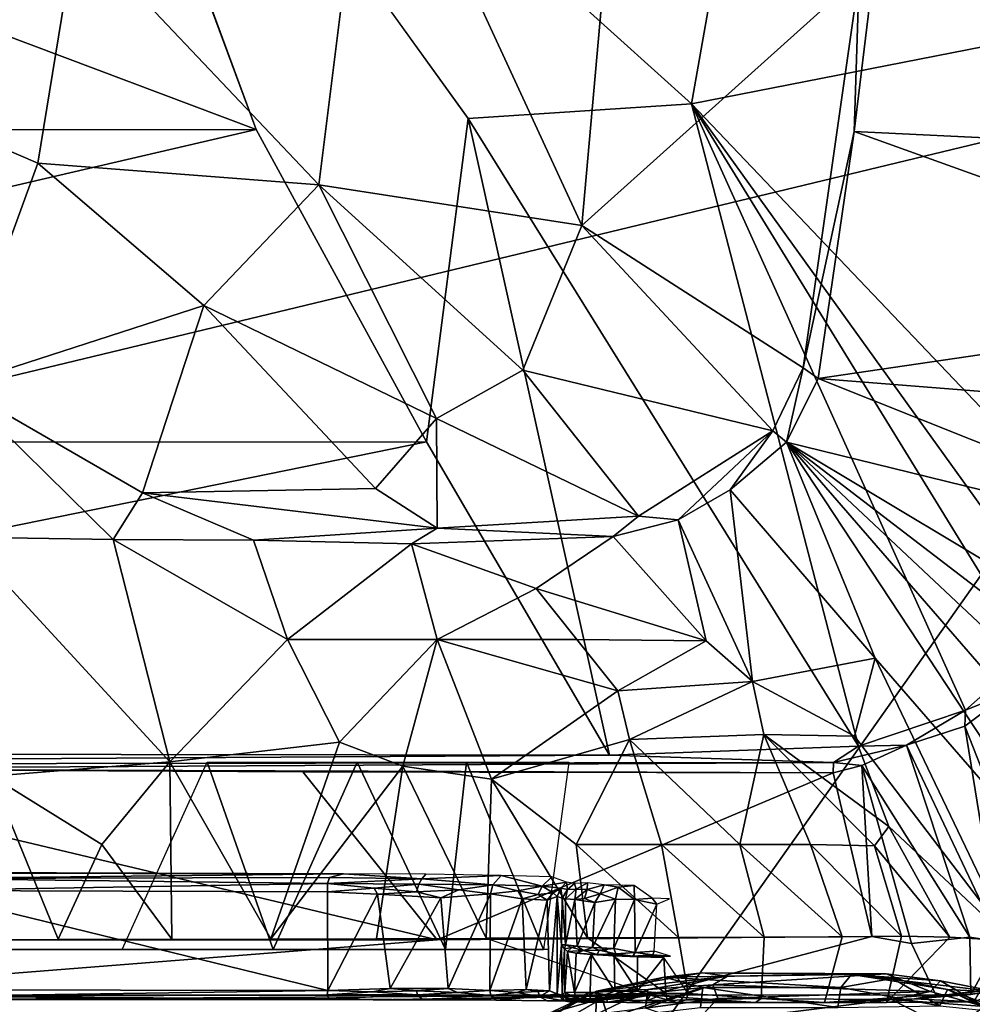
# Model space of a CAD drawing. Units: inches. Extents: x -12.5 to 13.5, y -13.3 to 13.3.
# Drawn here: x 6.1 to 7.8, y -2.5 to -0.9 of the extents above; entities that cross this region are included whole.
import ezdxf

# ---------------------------------------------------------------- set-up
doc = ezdxf.new("R2010")
doc.units = ezdxf.units.IN
doc.header["$MEASUREMENT"] = 0
for name, color, linetype in [('SEAT-BASE', 5, 'Continuous'), ('SEAT-FABRIC', 5, 'Continuous'), ('SEAT-SHELL', 5, 'Continuous')]:
    doc.layers.add(name, color=color, linetype=linetype)

msp = doc.modelspace()

# ---------------------------------------------------------------- linework, layer by layer
at = {"layer": 'SEAT-BASE'}
for points in [[(3.7187, 0.0055, 12.2634), (6.1502, 0.0021, 12.6787), (6.5404, -1.0565, 12.7593)], [(4.1277, -1.0569, 12.3514), (3.7187, 0.0055, 12.2634), (6.5404, -1.0565, 12.7593)], [(6.8992, -1.0377, 12.8229), (6.1502, 0.0021, 12.6787), (7.2769, -1.0128, 12.8914)], [(6.1502, 0.0021, 12.6787), (7.4486, -0.0437, 12.9223), (7.2769, -1.0128, 12.8914)], [(7.4486, -0.0437, 12.9223), (8.048, -0.8617, 13.0415), (7.2769, -1.0128, 12.8914)], [(6.7346, -0.4459, 16.0984), (6.2359, -0.7164, 16.0952), (6.6468, -1.1499, 16.0627)], [(6.6468, -1.1499, 16.0627), (7.0913, -1.2185, 16.0148), (6.7346, -0.4459, 16.0984)], [(7.0913, -1.2185, 16.0148), (7.1605, -0.4467, 16.0385), (6.7346, -0.4459, 16.0984)], [(7.1605, -0.4467, 16.0385), (7.0913, -1.2185, 16.0148), (7.5603, -0.7974, 15.9265)], [(5.7865, -0.9477, 16.0146), (6.2359, -0.7164, 16.0952), (5.8274, -0.6012, 16.0588)], [(6.1711, -1.1134, 16.0533), (6.2359, -0.7164, 16.0952), (5.7865, -0.9477, 16.0146)], [(6.2359, -0.7164, 16.0952), (6.1711, -1.1134, 16.0533), (6.6468, -1.1499, 16.0627)], [(7.552, -1.0599, 15.9128), (8.3927, -1.1001, 14.9276), (7.5904, -0.7437, 15.9135)], [(7.5904, -0.7437, 15.9135), (7.5603, -0.7974, 15.9265), (7.552, -1.0599, 15.9128)], [(8.3927, -1.1001, 14.9276), (8.4237, -0.8277, 14.9265), (7.5904, -0.7437, 15.9135)], [(7.5603, -0.7974, 15.9265), (7.0913, -1.2185, 16.0148), (7.4656, -1.4594, 15.9234)], [(7.5603, -0.7974, 15.9265), (7.4656, -1.4594, 15.9234), (7.552, -1.0599, 15.9128)], [(8.048, -0.8617, 13.0415), (7.9481, -1.7167, 13.0253), (7.2769, -1.0128, 12.8914)], [(6.0335, -1.489, 15.9942), (6.1711, -1.1134, 16.0533), (5.7865, -0.9477, 16.0146)], [(6.8992, -1.0377, 12.8229), (7.2769, -1.0128, 12.8914), (7.5595, -2.099, 12.9636)], [(7.7406, -2.0385, 12.9934), (7.2769, -1.0128, 12.8914), (7.8489, -1.9427, 13.0108)], [(7.2769, -1.0128, 12.8914), (7.7406, -2.0385, 12.9934), (7.5595, -2.099, 12.9636)], [(7.2769, -1.0128, 12.8914), (7.9481, -1.7167, 13.0253), (7.8964, -1.8734, 13.0178)], [(7.8489, -1.9427, 13.0108), (7.2769, -1.0128, 12.8914), (7.8964, -1.8734, 13.0178)], [(7.1381, -2.1145, 12.8975), (6.8285, -1.5848, 12.8239), (6.8992, -1.0377, 12.8229)], [(7.5595, -2.099, 12.9636), (7.1381, -2.1145, 12.8975), (6.8992, -1.0377, 12.8229)], [(6.5404, -1.0565, 12.7593), (4.266, -1.585, 12.4018), (4.1277, -1.0569, 12.3514)], [(6.8285, -1.5848, 12.8239), (4.266, -1.585, 12.4018), (6.5404, -1.0565, 12.7593)], [(7.4911, -1.4776, 15.9004), (7.552, -1.0599, 15.9128), (7.4656, -1.4594, 15.9234)], [(7.4911, -1.4776, 15.9004), (8.3602, -1.3498, 14.9236), (7.552, -1.0599, 15.9128)], [(7.552, -1.0599, 15.9128), (8.3602, -1.3498, 14.9236), (8.3927, -1.1001, 14.9276)], [(6.4523, -1.3542, 16.0435), (6.1711, -1.1134, 16.0533), (6.0335, -1.489, 15.9942)], [(6.6468, -1.1499, 16.0627), (6.1711, -1.1134, 16.0533), (6.4523, -1.3542, 16.0435)], [(6.4523, -1.3542, 16.0435), (6.8457, -1.5451, 16.0126), (6.6468, -1.1499, 16.0627)], [(6.9914, -1.4633, 16.0072), (7.0913, -1.2185, 16.0148), (6.6468, -1.1499, 16.0627)], [(6.8457, -1.5451, 16.0126), (6.9914, -1.4633, 16.0072), (6.6468, -1.1499, 16.0627)], [(7.0913, -1.2185, 16.0148), (6.9914, -1.4633, 16.0072), (7.4147, -1.5658, 15.9276)], [(7.4656, -1.4594, 15.9234), (7.0913, -1.2185, 16.0148), (7.4147, -1.5658, 15.9276)], [(6.0335, -1.489, 15.9942), (6.3482, -1.671, 16.0121), (6.4523, -1.3542, 16.0435)], [(6.3482, -1.671, 16.0121), (6.7427, -1.6637, 16.0076), (6.4523, -1.3542, 16.0435)], [(6.7427, -1.6637, 16.0076), (6.8457, -1.5451, 16.0126), (6.4523, -1.3542, 16.0435)], [(7.4911, -1.4776, 15.9004), (8.3246, -1.5432, 14.9304), (8.3602, -1.3498, 14.9236)], [(6.9914, -1.4633, 16.0072), (6.8457, -1.5451, 16.0126), (7.1875, -1.7104, 15.9562)], [(7.4147, -1.5658, 15.9276), (6.9914, -1.4633, 16.0072), (7.1875, -1.7104, 15.9562)], [(7.4656, -1.4594, 15.9234), (7.4147, -1.5658, 15.9276), (7.4375, -1.5851, 15.9057)], [(7.4911, -1.4776, 15.9004), (7.4656, -1.4594, 15.9234), (7.4375, -1.5851, 15.9057)], [(8.2791, -1.7914, 14.9257), (7.4911, -1.4776, 15.9004), (7.4375, -1.5851, 15.9057)], [(8.2791, -1.7914, 14.9257), (8.3246, -1.5432, 14.9304), (7.4911, -1.4776, 15.9004)], [(6.0445, -1.7458, 15.9659), (6.2987, -1.7498, 16.0041), (6.0335, -1.489, 15.9942)], [(6.2987, -1.7498, 16.0041), (6.3482, -1.671, 16.0121), (6.0335, -1.489, 15.9942)], [(6.8457, -1.5451, 16.0126), (6.7427, -1.6637, 16.0076), (6.8467, -1.7307, 15.9952)], [(7.1875, -1.7104, 15.9562), (6.8457, -1.5451, 16.0126), (6.8467, -1.7307, 15.9952)], [(7.4147, -1.5658, 15.9276), (7.1875, -1.7104, 15.9562), (7.2544, -1.7163, 15.9392)], [(7.3424, -1.6657, 15.9276), (7.4147, -1.5658, 15.9276), (7.2544, -1.7163, 15.9392)], [(7.4147, -1.5658, 15.9276), (7.3424, -1.6657, 15.9276), (7.4375, -1.5851, 15.9057)], [(4.266, -1.585, 12.4018), (6.8285, -1.5848, 12.8239), (4.247, -2.1104, 12.4383)], [(6.8285, -1.5848, 12.8239), (7.1381, -2.1145, 12.8975), (4.247, -2.1104, 12.4383)], [(7.4375, -1.5851, 15.9057), (7.3424, -1.6657, 15.9276), (7.5878, -1.9505, 15.5608)], [(8.0666, -2.31, 14.9619), (8.1315, -2.2368, 14.9462), (7.4375, -1.5851, 15.9057)], [(7.4375, -1.5851, 15.9057), (8.1808, -2.1541, 14.938), (8.2184, -2.0528, 14.9318)], [(7.5878, -1.9505, 15.5608), (7.9638, -2.383, 15.003), (7.4375, -1.5851, 15.9057)], [(8.2184, -2.0528, 14.9318), (8.2791, -1.7914, 14.9257), (7.4375, -1.5851, 15.9057)], [(7.4375, -1.5851, 15.9057), (7.9638, -2.383, 15.003), (8.0666, -2.31, 14.9619)], [(7.4375, -1.5851, 15.9057), (8.1315, -2.2368, 14.9462), (8.1808, -2.1541, 14.938)], [(6.7427, -1.6637, 16.0076), (6.3482, -1.671, 16.0121), (6.8467, -1.7307, 15.9952)], [(6.3482, -1.671, 16.0121), (6.2987, -1.7498, 16.0041), (6.5359, -1.751, 16.0128)], [(6.5359, -1.751, 16.0128), (6.8467, -1.7307, 15.9952), (6.3482, -1.671, 16.0121)], [(7.3799, -1.9898, 15.6758), (7.3424, -1.6657, 15.9276), (7.2544, -1.7163, 15.9392)], [(7.5878, -1.9505, 15.5608), (7.3424, -1.6657, 15.9276), (7.3799, -1.9898, 15.6758)], [(7.1875, -1.7104, 15.9562), (6.8467, -1.7307, 15.9952), (7.1444, -1.7445, 15.9549)], [(7.2544, -1.7163, 15.9392), (7.1875, -1.7104, 15.9562), (7.1444, -1.7445, 15.9549)], [(6.8467, -1.7307, 15.9952), (6.5359, -1.751, 16.0128), (6.8035, -1.7569, 15.9942)], [(7.1444, -1.7445, 15.9549), (6.8467, -1.7307, 15.9952), (6.8035, -1.7569, 15.9942)], [(7.1444, -1.7445, 15.9549), (7.3019, -1.9211, 15.7656), (7.2544, -1.7163, 15.9392)], [(7.2544, -1.7163, 15.9392), (7.3019, -1.9211, 15.7656), (7.3799, -1.9898, 15.6758)], [(6.3948, -2.1257, 15.9658), (6.0445, -1.7458, 15.9659), (6.0932, -2.15, 15.9224)], [(6.0445, -1.7458, 15.9659), (6.3948, -2.1257, 15.9658), (6.2987, -1.7498, 16.0041)], [(7.0143, -1.8323, 15.9252), (7.1444, -1.7445, 15.9549), (6.8035, -1.7569, 15.9942)], [(7.0143, -1.8323, 15.9252), (7.3019, -1.9211, 15.7656), (7.1444, -1.7445, 15.9549)], [(6.5939, -1.9189, 15.982), (6.2987, -1.7498, 16.0041), (6.3948, -2.1257, 15.9658)], [(6.5939, -1.9189, 15.982), (6.5359, -1.751, 16.0128), (6.2987, -1.7498, 16.0041)], [(6.8035, -1.7569, 15.9942), (6.5359, -1.751, 16.0128), (6.5939, -1.9189, 15.982)], [(6.5939, -1.9189, 15.982), (6.8469, -1.9189, 15.9394), (6.8035, -1.7569, 15.9942)], [(7.0143, -1.8323, 15.9252), (6.8035, -1.7569, 15.9942), (6.8469, -1.9189, 15.9394)], [(6.8469, -1.9189, 15.9394), (7.0832, -1.9189, 15.8665), (7.0143, -1.8323, 15.9252)], [(7.0832, -1.9189, 15.8665), (7.3019, -1.9211, 15.7656), (7.0143, -1.8323, 15.9252)], [(6.3948, -2.1257, 15.9658), (6.6818, -2.0921, 15.9502), (6.5939, -1.9189, 15.982)], [(6.6818, -2.0921, 15.9502), (6.8469, -1.9189, 15.9394), (6.5939, -1.9189, 15.982)], [(6.6818, -2.0921, 15.9502), (6.7889, -2.133, 15.9244), (6.8469, -1.9189, 15.9394)], [(6.7889, -2.133, 15.9244), (6.9388, -2.1548, 15.8768), (6.8469, -1.9189, 15.9394)], [(6.9388, -2.1548, 15.8768), (7.1521, -2.0055, 15.8078), (6.8469, -1.9189, 15.9394)], [(7.1521, -2.0055, 15.8078), (7.0832, -1.9189, 15.8665), (6.8469, -1.9189, 15.9394)], [(7.1521, -2.0055, 15.8078), (7.3019, -1.9211, 15.7656), (7.0832, -1.9189, 15.8665)], [(7.3799, -1.9898, 15.6758), (7.3019, -1.9211, 15.7656), (7.1521, -2.0055, 15.8078)], [(7.7406, -2.0385, 12.9934), (7.8489, -1.9427, 13.0108), (7.816, -2.0077, 13.0144)], [(7.5528, -2.0822, 15.5024), (7.5878, -1.9505, 15.5608), (7.3799, -1.9898, 15.6758)], [(7.8164, -2.4285, 15.1081), (7.5878, -1.9505, 15.5608), (7.5528, -2.0822, 15.5024)], [(7.8164, -2.4285, 15.1081), (7.9638, -2.383, 15.003), (7.5878, -1.9505, 15.5608)], [(7.1721, -2.088, 15.7802), (7.3799, -1.9898, 15.6758), (7.1521, -2.0055, 15.8078)], [(7.3993, -2.0795, 15.6235), (7.3799, -1.9898, 15.6758), (7.1721, -2.088, 15.7802)], [(7.3799, -1.9898, 15.6758), (7.3993, -2.0795, 15.6235), (7.5528, -2.0822, 15.5024)], [(7.1721, -2.088, 15.7802), (7.1521, -2.0055, 15.8078), (6.9388, -2.1548, 15.8768)], [(7.7391, -2.0651, 13.0022), (7.816, -2.0077, 13.0144), (7.8719, -2.4018, 13.2326)], [(7.7391, -2.0651, 13.0022), (7.7406, -2.0385, 12.9934), (7.816, -2.0077, 13.0144)], [(7.7406, -2.0385, 12.9934), (7.6405, -2.0974, 12.9806), (7.5595, -2.099, 12.9636)], [(7.7391, -2.0651, 13.0022), (7.6405, -2.0974, 12.9806), (7.7406, -2.0385, 12.9934)], [(7.3993, -2.0795, 15.6235), (7.1721, -2.088, 15.7802), (7.3589, -2.2653, 15.6317)], [(7.4784, -2.2653, 15.5209), (7.3993, -2.0795, 15.6235), (7.3589, -2.2653, 15.6317)], [(7.5865, -2.2674, 15.3953), (7.3993, -2.0795, 15.6235), (7.4784, -2.2653, 15.5209)], [(7.5528, -2.0822, 15.5024), (7.3993, -2.0795, 15.6235), (7.6106, -2.235, 15.3792)], [(7.3993, -2.0795, 15.6235), (7.5865, -2.2674, 15.3953), (7.6106, -2.235, 15.3792)], [(7.6405, -2.0974, 12.9806), (7.7391, -2.0651, 13.0022), (7.7985, -2.4298, 13.2227)], [(7.7391, -2.0651, 13.0022), (7.8719, -2.4018, 13.2326), (7.7985, -2.4298, 13.2227)], [(6.6818, -2.0921, 15.9502), (6.3948, -2.1257, 15.9658), (6.5657, -2.4248, 15.9353)], [(6.7889, -2.133, 15.9244), (6.6818, -2.0921, 15.9502), (6.5657, -2.4248, 15.9353)], [(7.1721, -2.088, 15.7802), (6.9388, -2.1548, 15.8768), (7.0819, -2.2653, 15.8091)], [(7.226, -2.2653, 15.7283), (7.1721, -2.088, 15.7802), (7.0819, -2.2653, 15.8091)], [(7.3589, -2.2653, 15.6317), (7.1721, -2.088, 15.7802), (7.226, -2.2653, 15.7283)], [(7.5651, -2.1319, 12.9772), (7.5172, -2.127, 12.9615), (7.6405, -2.0974, 12.9806)], [(7.6405, -2.0974, 12.9806), (7.5172, -2.127, 12.9615), (7.5595, -2.099, 12.9636)], [(7.6106, -2.235, 15.3792), (7.8164, -2.4285, 15.1081), (7.5528, -2.0822, 15.5024)], [(7.5651, -2.1319, 12.9772), (7.6405, -2.0974, 12.9806), (7.7478, -2.4222, 13.2085)], [(7.6405, -2.0974, 12.9806), (7.7985, -2.4298, 13.2227), (7.7478, -2.4222, 13.2085)], [(7.1381, -2.1145, 12.8975), (4.4502, -2.1306, 12.4755), (4.247, -2.1104, 12.4383)], [(7.5172, -2.127, 12.9615), (7.1381, -2.1145, 12.8975), (7.5595, -2.099, 12.9636)], [(7.1381, -2.1145, 12.8975), (7.5172, -2.127, 12.9615), (4.4502, -2.1306, 12.4755)], [(7.5172, -2.127, 12.9615), (5.629, -2.1377, 12.6666), (4.4502, -2.1306, 12.4755)], [(5.629, -2.1377, 12.6666), (7.5172, -2.127, 12.9615), (7.5165, -2.144, 12.9712)], [(6.2795, -2.2653, 15.9424), (6.3948, -2.1257, 15.9658), (6.0932, -2.15, 15.9224)], [(6.398, -2.4252, 15.9351), (6.3948, -2.1257, 15.9658), (6.2795, -2.2653, 15.9424)], [(6.314, -2.4429, 15.8871), (6.4575, -2.126, 15.8982), (6.5693, -2.4429, 15.8957)], [(6.3948, -2.1257, 15.9658), (6.398, -2.4252, 15.9351), (6.5657, -2.4248, 15.9353)], [(6.4575, -2.126, 15.8982), (6.7115, -2.126, 15.8785), (6.5693, -2.4429, 15.8957)], [(6.5693, -2.4429, 15.8957), (6.7115, -2.126, 15.8785), (6.8607, -2.4429, 15.8442)], [(6.7115, -2.126, 15.8785), (6.8963, -2.126, 15.8341), (6.8607, -2.4429, 15.8442)], [(6.8607, -2.4429, 15.8442), (6.8963, -2.126, 15.8341), (7.0269, -2.4429, 15.7861)], [(6.8963, -2.126, 15.8341), (7.0692, -2.126, 15.7672), (7.0269, -2.4429, 15.7861)], [(7.5165, -2.144, 12.9712), (7.5172, -2.127, 12.9615), (7.5651, -2.1319, 12.9772)], [(5.0249, -2.4264, 12.7585), (5.629, -2.1377, 12.6666), (6.8466, -2.4264, 13.0596)], [(6.6193, -2.1423, 12.8267), (5.629, -2.1377, 12.6666), (7.5165, -2.144, 12.9712)], [(5.629, -2.1377, 12.6666), (6.6193, -2.1423, 12.8267), (6.8466, -2.4264, 13.0596)], [(6.5657, -2.4248, 15.9353), (6.744, -2.4244, 15.9133), (6.7889, -2.133, 15.9244)], [(6.6193, -2.1423, 12.8267), (7.5165, -2.144, 12.9712), (6.8466, -2.4264, 13.0596)], [(6.7889, -2.133, 15.9244), (6.744, -2.4244, 15.9133), (6.9294, -2.4239, 15.8655)], [(6.9388, -2.1548, 15.8768), (6.7889, -2.133, 15.9244), (6.9294, -2.4239, 15.8655)], [(6.8466, -2.4264, 13.0596), (7.5165, -2.144, 12.9712), (7.5819, -2.4212, 13.178)], [(7.5165, -2.144, 12.9712), (7.5651, -2.1319, 12.9772), (7.5819, -2.4212, 13.178)], [(7.6489, -2.4329, 13.1958), (7.5651, -2.1319, 12.9772), (7.7478, -2.4222, 13.2085)], [(7.5819, -2.4212, 13.178), (7.5651, -2.1319, 12.9772), (7.6489, -2.4329, 13.1958)], [(6.0932, -2.15, 15.9224), (6.0393, -2.426, 15.8685), (6.206, -2.4256, 15.9106)], [(6.206, -2.4256, 15.9106), (6.2795, -2.2653, 15.9424), (6.0932, -2.15, 15.9224)], [(6.9294, -2.4239, 15.8655), (7.101, -2.4233, 15.7961), (6.9388, -2.1548, 15.8768)], [(6.9388, -2.1548, 15.8768), (7.101, -2.4233, 15.7961), (7.0819, -2.2653, 15.8091)], [(7.5865, -2.2674, 15.3953), (7.7139, -2.4221, 15.2298), (7.6106, -2.235, 15.3792)], [(7.7139, -2.4221, 15.2298), (7.8164, -2.4285, 15.1081), (7.6106, -2.235, 15.3792)], [(6.206, -2.4256, 15.9106), (6.398, -2.4252, 15.9351), (6.2795, -2.2653, 15.9424)], [(7.226, -2.2653, 15.7283), (7.0819, -2.2653, 15.8091), (7.2549, -2.4227, 15.7096)], [(7.2549, -2.4227, 15.7096), (7.0819, -2.2653, 15.8091), (7.101, -2.4233, 15.7961)], [(7.3589, -2.2653, 15.6317), (7.226, -2.2653, 15.7283), (7.3996, -2.4221, 15.6023)], [(7.3996, -2.4221, 15.6023), (7.226, -2.2653, 15.7283), (7.2549, -2.4227, 15.7096)], [(7.4784, -2.2653, 15.5209), (7.3589, -2.2653, 15.6317), (7.532, -2.4214, 15.4749)], [(7.532, -2.4214, 15.4749), (7.3589, -2.2653, 15.6317), (7.3996, -2.4221, 15.6023)], [(7.6319, -2.4206, 15.352), (7.5865, -2.2674, 15.3953), (7.4784, -2.2653, 15.5209)], [(7.6319, -2.4206, 15.352), (7.4784, -2.2653, 15.5209), (7.532, -2.4214, 15.4749)], [(7.7139, -2.4221, 15.2298), (7.5865, -2.2674, 15.3953), (7.6319, -2.4206, 15.352)], [(5.8785, -2.3124, 14.6056), (5.9747, -2.314, 14.6366), (6.6884, -2.3149, 14.8339)], [(5.9747, -2.314, 14.6366), (5.9694, -2.3229, 14.6523), (6.6884, -2.3149, 14.8339)], [(5.9694, -2.3229, 14.6523), (5.9682, -2.3432, 14.6636), (6.6613, -2.3314, 14.8497)], [(6.6884, -2.3149, 14.8339), (5.9694, -2.3229, 14.6523), (6.6645, -2.3212, 14.8405)], [(6.6645, -2.3212, 14.8405), (5.9694, -2.3229, 14.6523), (6.6613, -2.3314, 14.8497)], [(6.6645, -2.3212, 14.8405), (6.6613, -2.3314, 14.8497), (6.8207, -2.3233, 14.9141)], [(6.8207, -2.3233, 14.9141), (6.6613, -2.3314, 14.8497), (6.816, -2.3325, 14.9207)], [(6.6884, -2.3149, 14.8339), (6.6645, -2.3212, 14.8405), (6.8207, -2.3233, 14.9141)], [(6.8276, -2.3155, 14.9), (6.6884, -2.3149, 14.8339), (6.8207, -2.3233, 14.9141)], [(6.8207, -2.3233, 14.9141), (6.816, -2.3325, 14.9207), (6.9411, -2.3335, 15.0361)], [(6.8276, -2.3155, 14.9), (6.8207, -2.3233, 14.9141), (6.955, -2.3179, 15.0219)], [(6.955, -2.3179, 15.0219), (6.8207, -2.3233, 14.9141), (6.9411, -2.3335, 15.0361)], [(6.955, -2.3179, 15.0219), (6.9411, -2.3335, 15.0361), (7.0241, -2.3358, 15.1854)], [(7.0409, -2.3202, 15.1736), (6.955, -2.3179, 15.0219), (7.0241, -2.3358, 15.1854)], [(7.0409, -2.3202, 15.1736), (7.0241, -2.3358, 15.1854), (7.0658, -2.3291, 15.3487)], [(7.0241, -2.3358, 15.1854), (7.0559, -2.3395, 15.3505), (7.0658, -2.3291, 15.3487)], [(7.0671, -2.3417, 15.5933), (7.0658, -2.3291, 15.3487), (7.0559, -2.3395, 15.3505)], [(7.079, -2.3314, 15.593), (7.0658, -2.3291, 15.3487), (7.0671, -2.3417, 15.5933)], [(7.101, -2.3304, 15.6311), (7.079, -2.3314, 15.593), (7.0821, -2.341, 15.6261)], [(7.101, -2.3304, 15.6311), (7.0821, -2.341, 15.6261), (7.1004, -2.3413, 15.6483)], [(7.1004, -2.3413, 15.6483), (7.1291, -2.3337, 15.6589), (7.101, -2.3304, 15.6311)], [(5.9597, -2.5109, 14.6619), (6.6619, -2.5124, 14.8565), (5.9682, -2.3432, 14.6636)], [(6.6613, -2.3314, 14.8497), (5.9682, -2.3432, 14.6636), (6.6614, -2.3455, 14.8559)], [(6.6619, -2.5124, 14.8565), (6.6614, -2.3455, 14.8559), (5.9682, -2.3432, 14.6636)], [(6.816, -2.3325, 14.9207), (6.6613, -2.3314, 14.8497), (6.7402, -2.339, 14.8826)], [(6.7402, -2.339, 14.8826), (6.6613, -2.3314, 14.8497), (6.6614, -2.3455, 14.8559)], [(6.7402, -2.339, 14.8826), (6.6614, -2.3455, 14.8559), (6.7461, -2.3495, 14.8885)], [(6.7461, -2.3495, 14.8885), (6.6614, -2.3455, 14.8559), (6.6619, -2.5124, 14.8565)], [(6.7402, -2.339, 14.8826), (6.8118, -2.3452, 14.9244), (6.816, -2.3325, 14.9207)], [(6.8118, -2.3452, 14.9244), (6.7402, -2.339, 14.8826), (6.7461, -2.3495, 14.8885)], [(6.8118, -2.3452, 14.9244), (6.7461, -2.3495, 14.8885), (6.8527, -2.3558, 14.9557)], [(6.816, -2.3325, 14.9207), (6.8118, -2.3452, 14.9244), (6.8836, -2.3422, 14.9796)], [(6.8527, -2.3558, 14.9557), (6.8836, -2.3422, 14.9796), (6.8118, -2.3452, 14.9244)], [(6.9411, -2.3335, 15.0361), (6.816, -2.3325, 14.9207), (6.8836, -2.3422, 14.9796)], [(6.937, -2.3488, 15.0407), (6.8836, -2.3422, 14.9796), (6.8527, -2.3558, 14.9557)], [(6.8836, -2.3422, 14.9796), (6.937, -2.3488, 15.0407), (6.9411, -2.3335, 15.0361)], [(6.9411, -2.3335, 15.0361), (6.937, -2.3488, 15.0407), (6.9833, -2.3438, 15.1072)], [(6.937, -2.3488, 15.0407), (6.9904, -2.3573, 15.125), (6.9833, -2.3438, 15.1072)], [(7.0241, -2.3358, 15.1854), (6.9411, -2.3335, 15.0361), (6.9833, -2.3438, 15.1072)], [(6.9833, -2.3438, 15.1072), (7.0177, -2.35, 15.1851), (7.0241, -2.3358, 15.1854)], [(6.9904, -2.3573, 15.125), (7.0177, -2.35, 15.1851), (6.9833, -2.3438, 15.1072)], [(7.0177, -2.35, 15.1851), (7.0427, -2.3471, 15.2709), (7.0241, -2.3358, 15.1854)], [(7.0326, -2.3597, 15.2358), (7.0427, -2.3471, 15.2709), (7.0177, -2.35, 15.1851)], [(7.0427, -2.3471, 15.2709), (7.0559, -2.3395, 15.3505), (7.0241, -2.3358, 15.1854)], [(7.0499, -2.3531, 15.35), (7.0427, -2.3471, 15.2709), (7.0326, -2.3597, 15.2358)], [(7.0499, -2.3531, 15.35), (7.0559, -2.3395, 15.3505), (7.0427, -2.3471, 15.2709)], [(7.0499, -2.3531, 15.35), (7.058, -2.356, 15.5734), (7.0559, -2.3395, 15.3505)], [(7.058, -2.356, 15.5734), (7.0671, -2.3417, 15.5933), (7.0559, -2.3395, 15.3505)], [(7.0671, -2.3417, 15.5933), (7.058, -2.356, 15.5734), (7.0636, -2.3573, 15.6062)], [(7.0636, -2.3573, 15.6062), (7.0798, -2.3582, 15.6374), (7.0821, -2.341, 15.6261)], [(7.0821, -2.341, 15.6261), (7.0671, -2.3417, 15.5933), (7.0636, -2.3573, 15.6062)], [(7.079, -2.3314, 15.593), (7.0671, -2.3417, 15.5933), (7.0821, -2.341, 15.6261)], [(7.0798, -2.3582, 15.6374), (7.1004, -2.3413, 15.6483), (7.0821, -2.341, 15.6261)], [(7.0798, -2.3582, 15.6374), (7.0961, -2.3568, 15.6548), (7.1004, -2.3413, 15.6483)], [(7.0961, -2.3568, 15.6548), (7.1223, -2.3487, 15.6692), (7.1004, -2.3413, 15.6483)], [(7.1004, -2.3413, 15.6483), (7.1223, -2.3487, 15.6692), (7.1291, -2.3337, 15.6589)], [(7.1223, -2.3487, 15.6692), (7.153, -2.3378, 15.6724), (7.1291, -2.3337, 15.6589)], [(7.1223, -2.3487, 15.6692), (7.1483, -2.3581, 15.6826), (7.153, -2.3378, 15.6724)], [(7.1802, -2.3349, 15.6721), (7.1291, -2.3337, 15.6589), (7.153, -2.3378, 15.6724)], [(7.1483, -2.3581, 15.6826), (7.1808, -2.3582, 15.6855), (7.153, -2.3378, 15.6724)], [(7.153, -2.3378, 15.6724), (7.1808, -2.3582, 15.6855), (7.1802, -2.3349, 15.6721)], [(7.1808, -2.3582, 15.6855), (7.2106, -2.356, 15.6795), (7.1802, -2.3349, 15.6721)], [(6.7675, -2.5087, 14.8993), (6.7461, -2.3495, 14.8885), (6.6619, -2.5124, 14.8565)], [(6.8527, -2.3558, 14.9557), (6.7461, -2.3495, 14.8885), (6.7675, -2.5087, 14.8993)], [(6.8653, -2.5091, 14.9661), (6.8527, -2.3558, 14.9557), (6.7675, -2.5087, 14.8993)], [(6.937, -2.3488, 15.0407), (6.8527, -2.3558, 14.9557), (6.8653, -2.5091, 14.9661)], [(6.9359, -2.5121, 15.04), (6.937, -2.3488, 15.0407), (6.8653, -2.5091, 14.9661)], [(6.9904, -2.3573, 15.125), (6.937, -2.3488, 15.0407), (6.9359, -2.5121, 15.04)], [(6.9971, -2.5103, 15.1383), (6.9904, -2.3573, 15.125), (6.9359, -2.5121, 15.04)], [(6.9904, -2.3573, 15.125), (7.0326, -2.3597, 15.2358), (7.0177, -2.35, 15.1851)], [(7.0326, -2.3597, 15.2358), (6.9904, -2.3573, 15.125), (6.9971, -2.5103, 15.1383)], [(7.0367, -2.513, 15.2498), (7.0326, -2.3597, 15.2358), (6.9971, -2.5103, 15.1383)], [(7.0499, -2.3531, 15.35), (7.0326, -2.3597, 15.2358), (7.0367, -2.513, 15.2498)], [(7.0495, -2.5177, 15.3432), (7.0499, -2.3531, 15.35), (7.0367, -2.513, 15.2498)], [(7.0499, -2.3531, 15.35), (7.0495, -2.5177, 15.3432), (7.0572, -2.4352, 15.5797)], [(7.058, -2.356, 15.5734), (7.0499, -2.3531, 15.35), (7.0572, -2.4352, 15.5797)], [(7.0637, -2.4352, 15.6075), (7.058, -2.356, 15.5734), (7.0572, -2.4352, 15.5797)], [(7.0636, -2.3573, 15.6062), (7.058, -2.356, 15.5734), (7.0637, -2.4352, 15.6075)], [(7.0798, -2.3582, 15.6374), (7.0636, -2.3573, 15.6062), (7.0637, -2.4352, 15.6075)], [(7.0838, -2.4372, 15.643), (7.0798, -2.3582, 15.6374), (7.0637, -2.4352, 15.6075)], [(7.0798, -2.3582, 15.6374), (7.1135, -2.3634, 15.669), (7.0961, -2.3568, 15.6548)], [(7.1135, -2.3634, 15.669), (7.0798, -2.3582, 15.6374), (7.0838, -2.4372, 15.643)], [(7.1097, -2.4393, 15.6664), (7.1135, -2.3634, 15.669), (7.0838, -2.4372, 15.643)], [(7.0961, -2.3568, 15.6548), (7.1135, -2.3634, 15.669), (7.1223, -2.3487, 15.6692)], [(7.1483, -2.3581, 15.6826), (7.1135, -2.3634, 15.669), (7.1097, -2.4393, 15.6664)], [(7.1456, -2.4415, 15.6823), (7.1483, -2.3581, 15.6826), (7.1097, -2.4393, 15.6664)], [(7.1135, -2.3634, 15.669), (7.1483, -2.3581, 15.6826), (7.1223, -2.3487, 15.6692)], [(7.1808, -2.3582, 15.6855), (7.1483, -2.3581, 15.6826), (7.1456, -2.4415, 15.6823)], [(7.1814, -2.448, 15.6867), (7.1808, -2.3582, 15.6855), (7.1456, -2.4415, 15.6823)], [(7.1808, -2.3582, 15.6855), (7.2181, -2.3661, 15.6777), (7.2106, -2.356, 15.6795)], [(7.2181, -2.3661, 15.6777), (7.1808, -2.3582, 15.6855), (7.1814, -2.448, 15.6867)], [(7.2181, -2.3661, 15.6777), (7.2398, -2.3571, 15.6656), (7.2106, -2.356, 15.6795)], [(7.2137, -2.4457, 15.6793), (7.2181, -2.3661, 15.6777), (7.1814, -2.448, 15.6867)], [(7.7985, -2.4298, 13.2227), (7.8719, -2.4018, 13.2326), (7.8712, -2.4993, 13.2729), (7.7496, -2.5191, 13.2589)], [(5.0249, -2.4264, 12.7585), (6.8466, -2.4264, 13.0596), (5.6601, -2.5199, 12.9115), (4.5104, -2.5199, 12.7206)], [(7.5819, -2.4212, 13.178), (7.2068, -2.5199, 13.1692), (5.6601, -2.5199, 12.9115), (6.8466, -2.4264, 13.0596)], [(7.2022, -2.5179, 15.7156), (7.2335, -2.5167, 15.7106), (7.101, -2.4233, 15.7961), (6.9294, -2.4239, 15.8655)], [(7.2714, -2.5174, 15.6928), (7.2549, -2.4227, 15.7096), (7.101, -2.4233, 15.7961), (7.2335, -2.5167, 15.7106)], [(7.5819, -2.4212, 13.178), (7.6489, -2.4329, 13.1958), (7.6905, -2.5197, 13.2431), (7.2068, -2.5199, 13.1692)], [(7.2714, -2.5174, 15.6928), (7.3948, -2.5259, 15.5961), (7.3996, -2.4221, 15.6023), (7.2549, -2.4227, 15.7096)], [(7.5022, -2.5327, 15.4851), (7.532, -2.4214, 15.4749), (7.3996, -2.4221, 15.6023), (7.3948, -2.5259, 15.5961)], [(7.5022, -2.5327, 15.4851), (7.607, -2.5327, 15.3613), (7.6319, -2.4206, 15.352), (7.532, -2.4214, 15.4749)], [(7.607, -2.5327, 15.3613), (7.7139, -2.4221, 15.2298), (7.6319, -2.4206, 15.352), (7.607, -2.5327, 15.3613)], [(7.607, -2.5327, 15.3613), (7.7543, -2.5314, 15.147), (7.8164, -2.4285, 15.1081), (7.7139, -2.4221, 15.2298)], [(7.6489, -2.4329, 13.1958), (7.7478, -2.4222, 13.2085), (7.7496, -2.5191, 13.2589), (7.6905, -2.5197, 13.2431)], [(7.7985, -2.4298, 13.2227), (7.7496, -2.5191, 13.2589), (7.7478, -2.4222, 13.2085), (7.7985, -2.4298, 13.2227)], [(7.0495, -2.5177, 15.3432), (7.0583, -2.5202, 15.5842), (7.0572, -2.4352, 15.5797)], [(7.0622, -2.4417, 15.6075), (7.0572, -2.4352, 15.5797), (7.0583, -2.5202, 15.5842)], [(7.0572, -2.4352, 15.5797), (7.0622, -2.4417, 15.6075), (7.0637, -2.4352, 15.6075)], [(7.0625, -2.5152, 15.615), (7.0622, -2.4417, 15.6075), (7.0583, -2.5202, 15.5842)], [(7.0637, -2.4352, 15.6075), (7.0622, -2.4417, 15.6075), (7.0746, -2.4397, 15.631)], [(7.067, -2.4461, 15.6288), (7.0746, -2.4397, 15.631), (7.0622, -2.4417, 15.6075)], [(7.067, -2.4461, 15.6288), (7.0622, -2.4417, 15.6075), (7.0625, -2.5152, 15.615)], [(7.067, -2.4461, 15.6288), (7.0625, -2.5152, 15.615), (7.079, -2.5155, 15.6524)], [(7.0838, -2.4372, 15.643), (7.0637, -2.4352, 15.6075), (7.0746, -2.4397, 15.631)], [(7.0942, -2.4445, 15.6559), (7.0746, -2.4397, 15.631), (7.067, -2.4461, 15.6288)], [(7.0818, -2.4491, 15.6556), (7.0942, -2.4445, 15.6559), (7.067, -2.4461, 15.6288)], [(7.079, -2.5155, 15.6524), (7.0818, -2.4491, 15.6556), (7.067, -2.4461, 15.6288)], [(7.0942, -2.4445, 15.6559), (7.0838, -2.4372, 15.643), (7.0746, -2.4397, 15.631)], [(7.1173, -2.4515, 15.6803), (7.0942, -2.4445, 15.6559), (7.0818, -2.4491, 15.6556)], [(7.1097, -2.4393, 15.6664), (7.0838, -2.4372, 15.643), (7.0942, -2.4445, 15.6559)], [(7.121, -2.444, 15.6735), (7.1097, -2.4393, 15.6664), (7.0942, -2.4445, 15.6559)], [(7.121, -2.444, 15.6735), (7.0942, -2.4445, 15.6559), (7.1173, -2.4515, 15.6803)], [(7.121, -2.444, 15.6735), (7.1456, -2.4415, 15.6823), (7.1097, -2.4393, 15.6664)], [(7.1173, -2.4515, 15.6803), (7.1492, -2.45, 15.6864), (7.121, -2.444, 15.6735)], [(7.1492, -2.45, 15.6864), (7.1456, -2.4415, 15.6823), (7.121, -2.444, 15.6735)], [(7.1814, -2.448, 15.6867), (7.1456, -2.4415, 15.6823), (7.1492, -2.45, 15.6864)], [(7.2115, -2.4517, 15.6836), (7.2137, -2.4457, 15.6793), (7.1814, -2.448, 15.6867)], [(7.2417, -2.4541, 15.672), (7.2137, -2.4457, 15.6793), (7.2115, -2.4517, 15.6836)], [(7.0818, -2.4491, 15.6556), (7.079, -2.5155, 15.6524), (7.1073, -2.4516, 15.6846)], [(7.079, -2.5155, 15.6524), (7.1054, -2.5154, 15.6832), (7.1073, -2.4516, 15.6846)], [(7.1054, -2.5154, 15.6832), (7.1475, -2.5134, 15.7077), (7.1073, -2.4516, 15.6846)], [(7.1073, -2.4516, 15.6846), (7.1475, -2.5134, 15.7077), (7.1464, -2.4539, 15.7073)], [(7.1778, -2.454, 15.6946), (7.1492, -2.45, 15.6864), (7.1173, -2.4515, 15.6803)], [(7.1475, -2.5134, 15.7077), (7.1852, -2.5135, 15.7158), (7.1464, -2.4539, 15.7073)], [(7.1464, -2.4539, 15.7073), (7.1852, -2.5135, 15.7158), (7.1854, -2.4555, 15.7158)], [(7.1814, -2.448, 15.6867), (7.1492, -2.45, 15.6864), (7.1778, -2.454, 15.6946)], [(7.1814, -2.448, 15.6867), (7.1778, -2.454, 15.6946), (7.2115, -2.4517, 15.6836)], [(7.1778, -2.454, 15.6946), (7.2417, -2.4541, 15.672), (7.2115, -2.4517, 15.6836)], [(7.1854, -2.4555, 15.7158), (7.1852, -2.5135, 15.7158), (7.2301, -2.4567, 15.7116)], [(7.1852, -2.5135, 15.7158), (7.2335, -2.5167, 15.7106), (7.2301, -2.4567, 15.7116)], [(7.2335, -2.5167, 15.7106), (7.2714, -2.5174, 15.6928), (7.2301, -2.4567, 15.7116)], [(7.2957, -2.4825, 16.8399), (7.3378, -2.4878, 16.034), (7.1161, -2.5133, 16.8402)], [(7.2306, -2.4896, 16.8762), (7.2957, -2.4825, 16.8399), (7.1161, -2.5133, 16.8402)], [(7.3378, -2.4878, 16.034), (7.2029, -2.5103, 16.0292), (7.1161, -2.5133, 16.8402)], [(7.2306, -2.4896, 16.8762), (7.1161, -2.5133, 16.8402), (7.1257, -2.5259, 16.8967)], [(7.2306, -2.4896, 16.8762), (7.1257, -2.5259, 16.8967), (7.2963, -2.5072, 16.9242)], [(7.3378, -2.4878, 16.034), (7.3131, -2.5029, 16.0011), (7.2029, -2.5103, 16.0292)], [(7.2957, -2.4825, 16.8399), (7.2306, -2.4896, 16.8762), (7.5474, -2.4852, 16.8964)], [(7.5474, -2.4852, 16.8964), (7.2306, -2.4896, 16.8762), (7.5297, -2.5071, 16.9447)], [(7.2306, -2.4896, 16.8762), (7.2963, -2.5072, 16.9242), (7.5297, -2.5071, 16.9447)], [(7.2957, -2.4825, 16.8399), (7.5474, -2.4852, 16.8964), (7.606, -2.4842, 16.064)], [(7.3378, -2.4878, 16.034), (7.2957, -2.4825, 16.8399), (7.606, -2.4842, 16.064)], [(7.681, -2.5141, 16.0178), (7.3131, -2.5029, 16.0011), (7.606, -2.4842, 16.064)], [(7.3131, -2.5029, 16.0011), (7.3378, -2.4878, 16.034), (7.606, -2.4842, 16.064)], [(7.5474, -2.4852, 16.8964), (7.5297, -2.5071, 16.9447), (7.6172, -2.4921, 16.9107)], [(7.6172, -2.4921, 16.9107), (7.5297, -2.5071, 16.9447), (7.6969, -2.5382, 16.9669)], [(7.6984, -2.4959, 16.0631), (7.606, -2.4842, 16.064), (7.5474, -2.4852, 16.8964)], [(7.7967, -2.515, 16.0867), (7.6984, -2.4959, 16.0631), (7.5474, -2.4852, 16.8964)], [(7.7098, -2.5103, 16.9064), (7.7967, -2.515, 16.0867), (7.5474, -2.4852, 16.8964)], [(7.7098, -2.5103, 16.9064), (7.5474, -2.4852, 16.8964), (7.6172, -2.4921, 16.9107)], [(7.6984, -2.4959, 16.0631), (7.681, -2.5141, 16.0178), (7.606, -2.4842, 16.064)], [(7.6172, -2.4921, 16.9107), (7.6969, -2.5382, 16.9669), (7.7098, -2.5103, 16.9064)], [(7.7717, -2.5392, 16.0222), (7.681, -2.5141, 16.0178), (7.6984, -2.4959, 16.0631)], [(7.7967, -2.515, 16.0867), (7.7717, -2.5392, 16.0222), (7.6984, -2.4959, 16.0631)], [(5.9597, -2.5109, 14.6619), (5.9697, -2.5222, 14.6591), (6.6619, -2.5124, 14.8565)], [(6.6609, -2.5194, 14.8531), (6.6619, -2.5124, 14.8565), (5.9697, -2.5222, 14.6591)], [(6.7375, -2.5146, 14.8833), (6.6619, -2.5124, 14.8565), (6.6609, -2.5194, 14.8531)], [(6.7675, -2.5087, 14.8993), (6.6619, -2.5124, 14.8565), (6.7375, -2.5146, 14.8833)], [(6.7675, -2.5087, 14.8993), (6.7375, -2.5146, 14.8833), (6.8126, -2.5126, 14.9257)], [(6.8126, -2.5126, 14.9257), (6.7375, -2.5146, 14.8833), (6.813, -2.5198, 14.9227)], [(6.7675, -2.5087, 14.8993), (6.8126, -2.5126, 14.9257), (6.8653, -2.5091, 14.9661)], [(6.8653, -2.5091, 14.9661), (6.8126, -2.5126, 14.9257), (6.8814, -2.5158, 14.979)], [(6.8814, -2.5158, 14.979), (6.8126, -2.5126, 14.9257), (6.813, -2.5198, 14.9227)], [(6.8653, -2.5091, 14.9661), (6.8814, -2.5158, 14.979), (6.9359, -2.5121, 15.04)], [(6.9377, -2.5207, 15.0372), (6.9359, -2.5121, 15.04), (6.8814, -2.5158, 14.979)], [(7.1161, -2.5133, 16.8402), (7.1151, -2.5528, 16.0121), (6.9349, -2.6078, 16.8166)], [(7.1161, -2.5133, 16.8402), (6.9349, -2.6078, 16.8166), (6.9426, -2.6098, 16.8534)], [(6.9818, -2.5158, 15.1069), (6.9971, -2.5103, 15.1383), (6.9359, -2.5121, 15.04)], [(6.9818, -2.5158, 15.1069), (6.9359, -2.5121, 15.04), (6.9377, -2.5207, 15.0372)], [(7.0356, -2.5514, 16.8598), (7.1161, -2.5133, 16.8402), (6.9426, -2.6098, 16.8534)], [(6.9971, -2.5103, 15.1383), (6.9818, -2.5158, 15.1069), (7.0174, -2.5141, 15.1855)], [(7.0367, -2.513, 15.2498), (6.9971, -2.5103, 15.1383), (7.0174, -2.5141, 15.1855)], [(7.0367, -2.513, 15.2498), (7.0174, -2.5141, 15.1855), (7.0198, -2.5225, 15.1837)], [(7.0198, -2.5225, 15.1837), (7.0495, -2.5177, 15.3432), (7.0367, -2.513, 15.2498)], [(7.1257, -2.5259, 16.8967), (7.1161, -2.5133, 16.8402), (7.0356, -2.5514, 16.8598)], [(7.1475, -2.5134, 15.7077), (7.1054, -2.5154, 15.6832), (7.1317, -2.5189, 15.7002)], [(7.2029, -2.5103, 16.0292), (7.1993, -2.542, 15.974), (7.1151, -2.5528, 16.0121)], [(7.2029, -2.5103, 16.0292), (7.1151, -2.5528, 16.0121), (7.1161, -2.5133, 16.8402)], [(7.1257, -2.5259, 16.8967), (7.1359, -2.5588, 16.9396), (7.2963, -2.5072, 16.9242)], [(7.1659, -2.5178, 15.7127), (7.1475, -2.5134, 15.7077), (7.1317, -2.5189, 15.7002)], [(7.2963, -2.5072, 16.9242), (7.1359, -2.5588, 16.9396), (7.2923, -2.5408, 16.9576)], [(7.1852, -2.5135, 15.7158), (7.1475, -2.5134, 15.7077), (7.1659, -2.5178, 15.7127)], [(7.2022, -2.5179, 15.7156), (7.1852, -2.5135, 15.7158), (7.1659, -2.5178, 15.7127)], [(7.2022, -2.5179, 15.7156), (7.2335, -2.5167, 15.7106), (7.1852, -2.5135, 15.7158)], [(7.3131, -2.5029, 16.0011), (7.1993, -2.542, 15.974), (7.2029, -2.5103, 16.0292)], [(7.3131, -2.5029, 16.0011), (7.3217, -2.5255, 15.9749), (7.1993, -2.542, 15.974)], [(7.2963, -2.5072, 16.9242), (7.2923, -2.5408, 16.9576), (7.5242, -2.5408, 16.9781)], [(7.5297, -2.5071, 16.9447), (7.2963, -2.5072, 16.9242), (7.5242, -2.5408, 16.9781)], [(7.3217, -2.5255, 15.9749), (7.3131, -2.5029, 16.0011), (7.681, -2.5141, 16.0178)], [(7.5297, -2.5071, 16.9447), (7.5242, -2.5408, 16.9781), (7.6969, -2.5382, 16.9669)], [(7.8433, -2.5046, 13.7562), (7.6544, -2.5266, 14.311), (7.8712, -2.4993, 13.2729)], [(7.6544, -2.5266, 14.311), (7.7496, -2.5191, 13.2589), (7.8712, -2.4993, 13.2729)], [(7.7999, -2.5141, 14.2429), (7.6544, -2.5266, 14.311), (7.8433, -2.5046, 13.7562)], [(7.7098, -2.5103, 16.9064), (7.6969, -2.5382, 16.9669), (7.7903, -2.5476, 16.9269)], [(7.9018, -2.6065, 16.8971), (7.9719, -2.6074, 16.1227), (7.7098, -2.5103, 16.9064)], [(7.9719, -2.6074, 16.1227), (7.7967, -2.515, 16.0867), (7.7098, -2.5103, 16.9064)], [(7.9018, -2.6065, 16.8971), (7.7098, -2.5103, 16.9064), (7.7903, -2.5476, 16.9269)], [(7.2068, -2.5199, 13.1692), (5.9783, -2.5276, 14.6494), (5.6601, -2.5199, 12.9115)], [(6.6638, -2.5264, 14.8465), (6.6609, -2.5194, 14.8531), (5.9697, -2.5222, 14.6591)], [(5.9783, -2.5276, 14.6494), (6.6638, -2.5264, 14.8465), (5.9697, -2.5222, 14.6591)], [(6.7384, -2.5283, 14.8593), (5.9783, -2.5276, 14.6494), (7.2068, -2.5199, 13.1692)], [(6.7384, -2.5283, 14.8593), (6.6638, -2.5264, 14.8465), (5.9783, -2.5276, 14.6494)], [(6.7375, -2.5146, 14.8833), (6.6609, -2.5194, 14.8531), (6.813, -2.5198, 14.9227)], [(6.813, -2.5198, 14.9227), (6.6609, -2.5194, 14.8531), (6.6638, -2.5264, 14.8465)], [(6.813, -2.5198, 14.9227), (6.6638, -2.5264, 14.8465), (6.8229, -2.528, 14.9166)], [(6.7384, -2.5283, 14.8593), (6.8229, -2.528, 14.9166), (6.6638, -2.5264, 14.8465)], [(7.2068, -2.5199, 13.1692), (6.8229, -2.528, 14.9166), (6.7384, -2.5283, 14.8593)], [(6.813, -2.5198, 14.9227), (6.9377, -2.5207, 15.0372), (6.8814, -2.5158, 14.979)], [(6.9468, -2.5288, 15.0319), (6.9377, -2.5207, 15.0372), (6.813, -2.5198, 14.9227)], [(6.8229, -2.528, 14.9166), (6.9468, -2.5288, 15.0319), (6.813, -2.5198, 14.9227)], [(7.0356, -2.5514, 16.8598), (6.9363, -2.6345, 16.8973), (7.1257, -2.5259, 16.8967)], [(7.1257, -2.5259, 16.8967), (6.9363, -2.6345, 16.8973), (7.1359, -2.5588, 16.9396)], [(6.9818, -2.5158, 15.1069), (6.9377, -2.5207, 15.0372), (7.0198, -2.5225, 15.1837)], [(6.9377, -2.5207, 15.0372), (6.9468, -2.5288, 15.0319), (7.0198, -2.5225, 15.1837)], [(7.0198, -2.5225, 15.1837), (6.9468, -2.5288, 15.0319), (7.033, -2.5299, 15.1822)], [(7.0174, -2.5141, 15.1855), (6.9818, -2.5158, 15.1069), (7.0198, -2.5225, 15.1837)], [(7.0608, -2.5299, 15.3517), (7.0495, -2.5177, 15.3432), (7.0198, -2.5225, 15.1837)], [(7.033, -2.5299, 15.1822), (7.0608, -2.5299, 15.3517), (7.0198, -2.5225, 15.1837)], [(7.2068, -2.5199, 13.1692), (7.0608, -2.5299, 15.3517), (7.033, -2.5299, 15.1822)], [(7.0608, -2.5299, 15.3517), (7.0583, -2.5202, 15.5842), (7.0495, -2.5177, 15.3432)], [(7.0676, -2.5263, 15.6169), (7.0625, -2.5152, 15.615), (7.0583, -2.5202, 15.5842)], [(7.07, -2.5315, 15.5828), (7.0583, -2.5202, 15.5842), (7.0608, -2.5299, 15.3517)], [(7.07, -2.5315, 15.5828), (7.0676, -2.5263, 15.6169), (7.0583, -2.5202, 15.5842)], [(7.07, -2.5315, 15.5828), (7.0608, -2.5299, 15.3517), (7.2068, -2.5199, 13.1692)], [(7.0625, -2.5152, 15.615), (7.0676, -2.5263, 15.6169), (7.0817, -2.5254, 15.6495)], [(7.079, -2.5155, 15.6524), (7.0625, -2.5152, 15.615), (7.0817, -2.5254, 15.6495)], [(7.0817, -2.5254, 15.6495), (7.0676, -2.5263, 15.6169), (7.0907, -2.5321, 15.6476)], [(7.0676, -2.5263, 15.6169), (7.07, -2.5315, 15.5828), (7.0907, -2.5321, 15.6476)], [(7.0907, -2.5321, 15.6476), (7.07, -2.5315, 15.5828), (7.2068, -2.5199, 13.1692)], [(7.079, -2.5155, 15.6524), (7.0817, -2.5254, 15.6495), (7.1054, -2.5154, 15.6832)], [(7.1054, -2.5154, 15.6832), (7.0817, -2.5254, 15.6495), (7.1057, -2.5278, 15.675)], [(7.1057, -2.5278, 15.675), (7.0817, -2.5254, 15.6495), (7.0907, -2.5321, 15.6476)], [(7.1346, -2.5321, 15.6888), (7.0907, -2.5321, 15.6476), (7.2068, -2.5199, 13.1692)], [(7.1346, -2.5321, 15.6888), (7.1057, -2.5278, 15.675), (7.0907, -2.5321, 15.6476)], [(7.1054, -2.5154, 15.6832), (7.1057, -2.5278, 15.675), (7.1317, -2.5189, 15.7002)], [(7.1317, -2.5189, 15.7002), (7.1057, -2.5278, 15.675), (7.1346, -2.5321, 15.6888)], [(7.1683, -2.5293, 15.7061), (7.1659, -2.5178, 15.7127), (7.1317, -2.5189, 15.7002)], [(7.1346, -2.5321, 15.6888), (7.1683, -2.5293, 15.7061), (7.1317, -2.5189, 15.7002)], [(7.1991, -2.533, 15.6991), (7.1346, -2.5321, 15.6888), (7.2068, -2.5199, 13.1692)], [(7.1346, -2.5321, 15.6888), (7.1991, -2.533, 15.6991), (7.1683, -2.5293, 15.7061)], [(7.1683, -2.5293, 15.7061), (7.2022, -2.5179, 15.7156), (7.1659, -2.5178, 15.7127)], [(7.2026, -2.5289, 15.7092), (7.2022, -2.5179, 15.7156), (7.1683, -2.5293, 15.7061)], [(7.1683, -2.5293, 15.7061), (7.1991, -2.533, 15.6991), (7.2026, -2.5289, 15.7092)], [(7.2068, -2.5199, 13.1692), (7.2526, -2.5328, 15.6871), (7.1991, -2.533, 15.6991)], [(7.1991, -2.533, 15.6991), (7.2359, -2.5291, 15.7026), (7.2026, -2.5289, 15.7092)], [(7.2526, -2.5328, 15.6871), (7.2359, -2.5291, 15.7026), (7.1991, -2.533, 15.6991)], [(7.1993, -2.542, 15.974), (7.3217, -2.5255, 15.9749), (7.2811, -2.5692, 15.9466)], [(7.2026, -2.5289, 15.7092), (7.2335, -2.5167, 15.7106), (7.2022, -2.5179, 15.7156)], [(7.2359, -2.5291, 15.7026), (7.2335, -2.5167, 15.7106), (7.2026, -2.5289, 15.7092)], [(7.3853, -2.5326, 15.5925), (7.2526, -2.5328, 15.6871), (7.2068, -2.5199, 13.1692)], [(7.2335, -2.5167, 15.7106), (7.2359, -2.5291, 15.7026), (7.2714, -2.5174, 15.6928)], [(7.2714, -2.5174, 15.6928), (7.2359, -2.5291, 15.7026), (7.2677, -2.5279, 15.6882)], [(7.2526, -2.5328, 15.6871), (7.2677, -2.5279, 15.6882), (7.2359, -2.5291, 15.7026)], [(7.2677, -2.5279, 15.6882), (7.2526, -2.5328, 15.6871), (7.3853, -2.5326, 15.5925)], [(7.2714, -2.5174, 15.6928), (7.2677, -2.5279, 15.6882), (7.3948, -2.5259, 15.5961)], [(7.3948, -2.5259, 15.5961), (7.2677, -2.5279, 15.6882), (7.3853, -2.5326, 15.5925)], [(7.2811, -2.5692, 15.9466), (7.3217, -2.5255, 15.9749), (7.6154, -2.5275, 15.9975)], [(7.7191, -2.5804, 15.9755), (7.2811, -2.5692, 15.9466), (7.6154, -2.5275, 15.9975)], [(7.6154, -2.5275, 15.9975), (7.3217, -2.5255, 15.9749), (7.681, -2.5141, 16.0178)], [(7.3853, -2.5326, 15.5925), (7.5022, -2.5327, 15.4851), (7.3948, -2.5259, 15.5961)], [(7.5022, -2.5327, 15.4851), (7.6905, -2.5197, 13.2431), (7.6544, -2.5266, 14.311)], [(7.5022, -2.5327, 15.4851), (7.6544, -2.5266, 14.311), (7.607, -2.5327, 15.3613)], [(7.6544, -2.5266, 14.311), (7.7543, -2.5314, 15.147), (7.607, -2.5327, 15.3613)], [(7.6154, -2.5275, 15.9975), (7.681, -2.5141, 16.0178), (7.7717, -2.5392, 16.0222)], [(7.7191, -2.5804, 15.9755), (7.6154, -2.5275, 15.9975), (7.7717, -2.5392, 16.0222)], [(7.7999, -2.5141, 14.2429), (7.7543, -2.5314, 15.147), (7.6544, -2.5266, 14.311)], [(7.6544, -2.5266, 14.311), (7.6905, -2.5197, 13.2431), (7.7496, -2.5191, 13.2589)]]:
    msp.add_3dface(points, dxfattribs=at)
for points, invisible_edges in [([(6.8992, -1.0377, 12.8229), (6.5404, -1.0565, 12.7593), (6.1502, 0.0021, 12.6787)], 1), ([(6.8992, -1.0377, 12.8229), (6.8285, -1.5848, 12.8239), (6.5404, -1.0565, 12.7593)], 12), ([(5.9821, -2.4429, 15.8252), (6.1261, -2.4429, 15.8504), (6.2351, -2.4429, 15.8972)], 3), ([(6.1261, -2.4429, 15.8504), (6.314, -2.4429, 15.8871), (6.2351, -2.4429, 15.8972)], 14), ([(6.2351, -2.4429, 15.8972), (6.314, -2.4429, 15.8871), (6.4266, -2.4429, 15.9176)], 3), ([(6.314, -2.4429, 15.8871), (6.5693, -2.4429, 15.8957), (6.4266, -2.4429, 15.9176)], 14), ([(6.4266, -2.4429, 15.9176), (6.5693, -2.4429, 15.8957), (6.6182, -2.4429, 15.9118)], 3), ([(6.5693, -2.4429, 15.8957), (6.8607, -2.4429, 15.8442), (6.7918, -2.4429, 15.8837)], 14), ([(6.6182, -2.4429, 15.9118), (6.5693, -2.4429, 15.8957), (6.7918, -2.4429, 15.8837)], 3), ([(6.7918, -2.4429, 15.8837), (6.8607, -2.4429, 15.8442), (7.0345, -2.4429, 15.802)], 3), ([(6.8607, -2.4429, 15.8442), (7.0269, -2.4429, 15.7861), (7.0345, -2.4429, 15.802)], 14), ([(7.0818, -2.4491, 15.6556), (7.1073, -2.4516, 15.6846), (7.1173, -2.4515, 15.6803)], 2), ([(7.1073, -2.4516, 15.6846), (7.1464, -2.4539, 15.7073), (7.1173, -2.4515, 15.6803)], 14), ([(7.1173, -2.4515, 15.6803), (7.1464, -2.4539, 15.7073), (7.1778, -2.454, 15.6946)], 3), ([(7.1464, -2.4539, 15.7073), (7.1854, -2.4555, 15.7158), (7.1778, -2.454, 15.6946)], 14), ([(7.1778, -2.454, 15.6946), (7.1854, -2.4555, 15.7158), (7.2301, -2.4567, 15.7116)], 1), ([(6.9468, -2.5288, 15.0319), (6.8229, -2.528, 14.9166), (7.2068, -2.5199, 13.1692)], 12), ([(7.033, -2.5299, 15.1822), (6.9468, -2.5288, 15.0319), (7.2068, -2.5199, 13.1692)], 2), ([(7.6905, -2.5197, 13.2431), (7.5022, -2.5327, 15.4851), (7.2068, -2.5199, 13.1692)], 2), ([(7.5022, -2.5327, 15.4851), (7.3853, -2.5326, 15.5925), (7.2068, -2.5199, 13.1692)], 12)]:
    msp.add_3dface(points, dxfattribs=dict(at, invisible_edges=invisible_edges))
at = {"layer": 'SEAT-FABRIC'}
for points in [[(8.3893, -0.9284, 19.5985), (8.1323, 3.8333, 19.5943), (3.4344, 2.7275, 19.4032), (1.1734, -2.6669, 19.3157)], [(8.3893, -0.9284, 19.5985), (1.1734, -2.6669, 19.3157), (4.9035, -5.8621, 19.5492)], [(9.084, -4.4477, 19.5854), (8.3893, -0.9284, 19.5985), (4.9035, -5.8621, 19.5492)]]:
    msp.add_3dface(points, dxfattribs=at)
at = {"layer": 'SEAT-SHELL'}
for points in [[(-1.424, -5.3564, 16.2153), (-1.3915, 5.344, 16.2184), (8.3063, 4.3673, 17.0848)], [(8.3063, 4.3673, 17.0848), (8.3197, -4.3213, 17.0864), (-1.424, -5.3564, 16.2153)]]:
    msp.add_3dface(points, dxfattribs=at)

doc.saveas('drawing.dxf')
